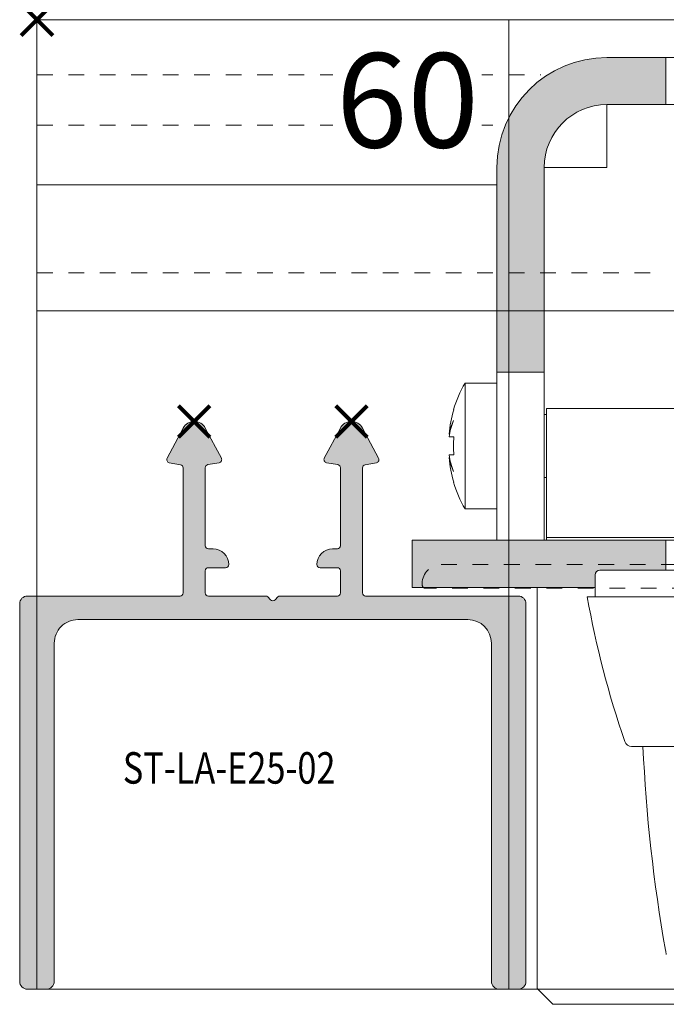
# Model space of a CAD drawing. Units: millimetres. Extents: x 0 to 4071, y 0 to 3189.
# Drawn here: x 1219 to 1260, y 1230 to 1292 of the extents above; entities that cross this region are included whole.
import ezdxf

# ---------------------------------------------------------------- set-up
doc = ezdxf.new("R2010")
doc.units = ezdxf.units.MM
doc.header["$LTSCALE"] = 0.5
doc.header["$PDMODE"] = 3
doc.header["$PDSIZE"] = 1
doc.linetypes.add('HIDDEN', pattern=[4, 2, -2])
doc.layers.get('0').update_dxf_attribs({"linetype": 'CONTINUOUS', "lineweight": 5})
for name, color, linetype, lineweight, plot in [('2 Niet printen', 243, 'CONTINUOUS', 9, False), ('Storax Profiel nummer hidden', 163, 'CONTINUOUS', 0, False), ('Storax Vangpunt profiel', 1, 'CONTINUOUS', 100, False)]:
    doc.layers.add(name, color=color, linetype=linetype, lineweight=lineweight, plot=plot)
for name, color, linetype, lineweight in [("Storax block's", 7, 'CONTINUOUS', 20), ('Storax Hatch Shading Aluminium', 251, 'CONTINUOUS', 20), ('Storax profiel aanzicht dun', 42, 'CONTINUOUS', 9), ('Storax profiel aanzicht hidden', 44, 'HIDDEN', 5), ('Storax profiel detail', 130, 'CONTINUOUS', 18), ('Storax profiel detail dun', 134, 'CONTINUOUS', 15), ('Storax profiel detail hidden', 138, 'HIDDEN', 13), ('Storax Profiel nummer en tekst', 41, 'CONTINUOUS', 9)]:
    doc.layers.add(name, color=color, linetype=linetype, lineweight=lineweight)
doc.styles.add('ST-2mmHidden', font='romans.shx', dxfattribs={"width": 0.8, "height": 2})
doc.styles.add('ST2-3', font='tahoma.ttf', dxfattribs={"width": 0.9, "height": 6})

# ---------------------------------------------------------------- blocks, each defined once
blk = doc.blocks.new('ST-E25 stopcontact hds kaal')
at = {"layer": 'Storax Hatch Shading Aluminium'}
h = blk.add_hatch(color=256, dxfattribs=at)
edge = h.paths.add_edge_path()
edge.add_line((34.99999999899023, -2.400000000864793), (34.99999999899023, -5.400000000864793))
edge.add_line((34.99999999899023, -5.400000000864793), (38.74999999899023, -5.400000000864793))
edge.add_ellipse((38.74999999899023, -9.400000000864793), major_axis=(2.465190328815658e-32, 3.999999999999999), ratio=1, start_angle=269.99999999999994, end_angle=360, ccw=False)
edge.add_line((42.74999999899023, -9.400000000864793), (42.74999999899023, -22.40000000086479))
edge.add_line((42.74999999899023, -22.40000000086457), (45.74999999899023, -22.40000000086457))
edge.add_line((45.74999999899023, -22.40000000086479), (45.74999999899035, -9.400000000864793))
edge.add_ellipse((38.74999999899023, -9.400000000864793), major_axis=(6.999999999999991, -4.314083075427398e-32), ratio=1, start_angle=3.531125038440122e-31, end_angle=89.99999999999997)
edge.add_line((38.74999999899023, -2.400000000864793), (34.99999999899023, -2.400000000864793))
edge = h.paths.add_edge_path()
edge.add_line((-35.00000000100977, -5.400000000864793), (-35.00000000100977, -2.400000000864793))
edge.add_line((-35.00000000100977, -2.400000000864793), (-38.75000000100977, -2.400000000864793))
edge.add_ellipse((-38.75000000100977, -9.400000000864793), major_axis=(-8.881784197001252e-15, 6.999999999999991), ratio=1, start_angle=0, end_angle=89.9999999999998)
edge.add_line((-45.75000000100977, -9.400000000864793), (-45.75000000100971, -22.40000000086479))
edge.add_line((-45.75000000100977, -22.40000000086457), (-42.75000000100988, -22.40000000086457))
edge.add_line((-42.75000000100977, -22.40000000086479), (-42.75000000100971, -9.400000000864793))
edge.add_ellipse((-38.75000000100977, -9.400000000864793), major_axis=(-3.999999999999995, 8.881784197001252e-15), ratio=1, start_angle=270.0000000000002, end_angle=360, ccw=False)
edge.add_line((-38.75000000100977, -5.400000000864793), (-35.00000000100977, -5.400000000864793))
h = blk.add_hatch(color=256, dxfattribs=at)
edge = h.paths.add_edge_path()
edge.add_line((-39.20000000155551, -34.99999999603028), (-35.00000000100971, -34.99999999603028))
edge.add_line((-35.00000000100977, -34.99999999603028), (-35.00000000100977, -33.10000000086484))
edge.add_line((-35.00000000100977, -33.10000000086484), (-51.1500000010098, -33.10000000086484))
edge.add_line((-51.15000000100986, -33.10000000086461), (-51.15000000100986, -36.10000000086461))
edge.add_line((-51.15000000100986, -36.10000000086461), (-39.50000000155558, -36.10000000086461))
edge.add_line((-39.50000000155546, -36.10000000086461), (-39.50000000155546, -35.29999999603001))
edge.add_ellipse((-39.20000000155551, -35.29999999603001), major_axis=(7.771561172376099e-15, 0.3000000000000003), ratio=1, start_angle=1.4779288903810084e-12, end_angle=90.00000000000148, ccw=False)
edge = h.paths.add_edge_path()
edge.add_line((34.99999999899023, -34.99999999603028), (39.19999999953632, -34.99999999603028))
edge.add_ellipse((39.1999999995362, -35.29999999603001), major_axis=(-2.664535259100376e-14, 0.299999999999998), ratio=1, start_angle=269.9999999999945, end_angle=359.9999999999949, ccw=False)
edge.add_line((39.49999999953639, -35.29999999603001), (39.49999999953639, -36.10000000086461))
edge.add_line((39.49999999953639, -36.10000000086461), (51.14999999899032, -36.10000000086461))
edge.add_line((51.14999999899032, -36.10000000086461), (51.14999999899032, -33.10000000086461))
edge.add_line((51.14999999899032, -33.10000000086461), (34.99999999899035, -33.10000000086461))
edge.add_line((34.99999999899023, -33.10000000086461), (34.99999999899023, -34.99999999603006))
at = {"layer": '2 Niet printen'}
blk.add_line((-38.75000000100977, -2.400000000864793), (38.74999999899023, -2.400000000864793), dxfattribs=at)
at = {"layer": 'Storax profiel aanzicht dun'}
for p, q in [((-31.70000000155528, -34.99999999602983), (-39.20000000155528, -34.99999999602983)), ((-39.50000000155501, -36.69999999662673), (-39.50000000155501, -35.29999999603001)), ((-31.70000000101004, -36.6999999960301), (-40.00000000059867, -36.69999999562947)), ((-37.18077429973505, -46.19999999756078), (-31.70000000101004, -46.19999999756078))]:
    blk.add_line(p, q, dxfattribs=at)
for centre, radius, start, end in [((-39.20000000155528, -35.29999999603001), 0.3000000000000003, 90, 180), ((19.08846518047517, -26.28110933754465), 60.00000000000113, 189.9999999981278, 199.0747422713016), ((-37.18077429973505, -45.73830515175109), 0.4616948458096193, 199.0747422713016, 269.9999999999739)]:
    blk.add_arc(centre, radius, start, end, dxfattribs=at)
blk.add_ellipse((63.43927924373952, -41.70887125026843), major_axis=(-67.96531199622348, -73.35448910055645), ratio=0.9999883552874325, start_param=5.504591457228235, end_param=5.634968964537268, dxfattribs=at)
blk.add_open_spline([(-35.02847750592832, -59.14964784256222), (-35.02822026929675, -59.15110025357558), (-35.02796556896897, -59.15253991042096), (-35.01911759091058, -59.20248463495386), (-35.01066870475483, -59.2499646256108), (-35.00248849585182, -59.29575648184232), (-35.00216478608058, -59.2975684435371), (-35.00194908781509, -59.29877573171939), (-35.00149310573647, -59.30132760344145), (-35.0012529344101, -59.30267218070571), (-35.00073399664802, -59.30557566297534), (-35.00045542958537, -59.30713404489438), (-34.99561660673521, -59.33420006599658), (-34.99114081165931, -59.35917819106703), (-34.98318988922097, -59.40345764224526), (-34.97968533181279, -59.42294064187104), (-34.97623809124184, -59.4420735559595)], degree=3, knots=[0, 0, 0, 0, 0.0611059768939697, 0.0611059768939697, 2.10686496774795, 2.13422685044599, 2.13422685044599, 2.18895062055115, 2.18895062055115, 2.25003888043967, 2.25003888043967, 2.32100764322284, 2.32100764322284, 3.48419320911418, 3.48419320911418, 4.427866531404876, 4.427866531404876, 4.427866531404876, 4.427866531404876], dxfattribs=at)
at = {"layer": 'Storax profiel detail'}
blk.add_lwpolyline([(-43.20000000000005, -36.10000000086461), (-43.20000000000005, -61.5990185759656), (-42.20000000000005, -62.5990185759656), (42.20000000000005, -62.5990185759656), (43.20000000000005, -61.5990185759656), (43.20000000000005, -36.10000000086461)], dxfattribs=at)
at = {"layer": 'Storax profiel detail dun'}
for p, q in [((-35.00000000100977, -2.400000000864793), (-38.75000000100977, -2.400000000864793)), ((-35.00000000100977, -5.400000000864793), (-35.00000000100977, -2.400000000864793)), ((-32.55643919068166, -2.400000000864793), (-35.00000000100977, -2.400000000864793)), ((-38.75000000100977, -5.400000000864793), (-35.00000000100977, -5.400000000864793)), ((-38.75000000100977, -5.400000000864793), (-38.75000000100977, -9.400000000864793)), ((-32.60880438546633, -5.400000000864793), (-35.00000000100977, -5.400000000864793)), ((-45.75000000100977, -9.400000000864793), (-45.75000000100977, -22.40000000086479)), ((-42.75000000100977, -22.40000000086479), (-42.75000000100977, -9.400000000864793)), ((-42.75000000100977, -9.400000000864793), (-38.75000000100977, -9.400000000864793)), ((-45.75000000100977, -22.40000000086479), (-42.75000000100977, -22.40000000086479)), ((-45.75000000100977, -33.10000000086484), (-45.75000000100977, -22.40000000086479)), ((-42.75000000100977, -22.40000000086479), (-42.75000000100977, -33.10000000086484)), ((-47.77820323128526, -23.10000000086461), (-47.77820323128526, -31.10000000086461)), ((-45.75000000100977, -23.10000000086461), (-47.77820323128526, -23.10000000086461)), ((-48.49063969935969, -24.80000000086466), (-48.51224510280599, -24.80000000086466)), ((-33.80149972892332, -24.72792616267429), (-42.60000000100968, -24.72792616267429)), ((-42.60000000100968, -30.74692729983894), (-42.60000000100968, -24.72792616267429)), ((-42.6000000010099, -25.10000000086484), (-42.75000000100977, -25.10000000086484)), ((-48.76587266173806, -26.35583810659068), (-48.79453259110664, -26.35583810659068)), ((-48.49063969935969, -26.52500000086479), (-48.79453259110664, -26.52500000086479)), ((-48.79453259110664, -27.67500000086466), (-48.49063969935969, -27.67500000086466)), ((-48.79453259110664, -27.84416189513854), (-48.76587266173806, -27.84416189513854)), ((-48.51224510280599, -29.40000000086479), (-48.49063969935969, -29.40000000086479)), ((-42.60000000100968, -29.10000000086484), (-42.75000000100977, -29.10000000086484)), ((-45.75000000100977, -31.10000000086461), (-47.77820323128526, -31.10000000086461)), ((-42.60000000100968, -30.74692729983894), (-42.60000000100968, -32.92000000086477)), ((-35.00000000100977, -33.10000000086484), (-51.15000000100986, -33.10000000086484)), ((-51.15000000100986, -33.10000000086484), (-51.15000000100986, -36.10000000086461)), ((-33.94449291010051, -32.92000000086477), (-42.60000000100968, -32.92000000086477)), ((-42.60000000100968, -33.06823619184433), (-42.60000000100968, -32.92000000086477)), ((-35.00000000100977, -34.99999999603028), (-35.00000000100977, -33.10000000086484)), ((-35.00000000100977, -33.10000000086484), (-33.94763480689517, -33.10000000086484)), ((-51.15000000100986, -36.10000000086461), (-39.50000000155546, -36.10000000086461))]:
    blk.add_line(p, q, dxfattribs=at)
for centre, radius, start, end in [((-38.75000000100977, -9.400000000864793), 6.999999999999997, 90, 180), ((-38.75000000100977, -9.400000000864793), 3.999999999999997, 90, 180), ((-40.85000000100968, -27.10000000086461), 8.000000000000036, 150.0000000000027, 163.2916562843361), ((-40.85000000100968, -27.10000000086461), 7.97930918062467, 163.2470539475918, 174.6487364014123), ((-40.85000000100968, -27.10000000086461), 7.662245101796227, 175.6962909605558, 184.3037090394442), ((-40.85000000100968, -27.10000000086461), 7.979309180624726, 185.3512635985877, 196.7529460524082), ((-40.85000000100968, -27.10000000086461), 8.000000000000034, 196.7083437156514, 209.9999999999973)]:
    blk.add_arc(centre, radius, start, end, dxfattribs=at)
for centre, major_axis, ratio, start_param, end_param in [((-40.85000000100945, -26.94644010430397), (-7.997488137329186, 4.926614671774132e-14), 0.6427876096865384, 5.99261786137448, 6.16804328352598), ((-40.85000000100922, -27.22885205343255), (-7.997488137329332, 1.110223024625176e-15), 0.7660444431189779, 5.992617861374473, 6.168043283525971), ((-40.85000000100922, -26.9711479482969), (-7.99748813732933, 7.507883204027621e-14), 0.7660444431189775, 0.1151420236536162, 0.290567445805114), ((-40.85000000100922, -27.25355989742548), (-7.99748813732933, 5.939693181744587e-14), 0.6427876096865384, 0.1151420236536111, 0.2905674458051077)]:
    blk.add_ellipse(centre, major_axis=major_axis, ratio=ratio, start_param=start_param, end_param=end_param, dxfattribs=at)
blk = doc.blocks.new('ST-LA-E25-02')
at = {"layer": 'Storax Hatch Shading Aluminium'}
h = blk.add_hatch(color=256, dxfattribs=at)
h.dxf.hatch_style = 1
edge = h.paths.add_edge_path()
edge.add_arc((-0.6002305328551181, -61.14094627559436), 0.4999999999999929, 180, 270.0000000000004, ccw=False)
edge.add_line((-1.100230532855115, -61.14094627559436), (-1.100230532855115, -37.14094627559436))
edge.add_arc((-0.6002305328551145, -37.14094627559436), 0.5, 90, 180, ccw=False)
edge.add_line((-0.6002305328551145, -36.64094627559436), (9.097789970350384, -36.6409462755947))
edge.add_arc((9.09778997035036, -36.44094627559468), 0.2000000000000242, 270.0000000000066, 360.0000000000061)
edge.add_line((9.297789970350383, -36.44094627559465), (9.297789970350657, -28.49031423779931))
edge.add_arc((9.09778997035052, -28.49031423779947), 0.2000000000001361, 4.681776491111111e-11, 79.82464028908645)
edge.add_line((9.133122263656258, -28.293459903202), (8.414051587462033, -28.16439789351633))
edge.add_arc((8.449383880768131, -27.96754355891891), 0.2000000000001581, 151.8545980212867, 259.8246402889826, ccw=False)
edge.add_line((8.27303321023038, -27.87320141032695), (9.294597317849018, -25.96362527637993))
edge.add_arc((10, -26.3409938707468), 0.8000000000001457, 28.11664644707332, 151.8545980213466, ccw=False)
edge.add_line((10.70559198656499, -25.96397935047537), (11.72578187740975, -27.87328992885054))
edge.add_arc((11.54938388076816, -27.96754355891832), 0.2000000000003073, -80.17535971103689, 28.11664644700818, ccw=False)
edge.add_line((11.58351053320622, -28.16461048052998), (10.86366331791225, -28.28926851813841))
edge.add_arc((10.8977899703507, -28.48633543974983), 0.2000000000001376, 99.82464028908454, 180.000000000059)
edge.add_line((10.69778997035057, -28.48633543975003), (10.69778997035075, -33.44094627559409))
edge.add_arc((10.89778997035065, -33.44094627559417), 0.1999999999999069, 179.9999999999756, 269.9999999999745)
edge.add_line((10.89778997035057, -33.64094627559408), (11.19778997035029, -33.64094627559413))
edge.add_arc((11.19778997035026, -34.64094627559422), 1.000000000000085, -1.5916157281026244e-12, 89.99999999999841, ccw=False)
edge.add_arc((11.99778997035047, -34.64094627559425), 0.1999999999998785, -89.99999999999898, 0, ccw=False)
edge.add_line((11.99778997035047, -34.84094627559413), (10.89778997035057, -34.84094627559406))
edge.add_arc((10.89778997035055, -35.04094627559412), 0.2000000000000597, 89.99999999999594, 179.9999999999959)
edge.add_line((10.69778997035049, -35.04094627559411), (10.69778997035075, -36.44094627559477))
edge.add_arc((10.89778997035062, -36.44094627559483), 0.1999999999998749, 179.9999999999837, 269.9999999999837)
edge.add_line((10.89778997035057, -36.6409462755947), (14.53408404219464, -36.64094627559493))
edge.add_arc((14.53408404219473, -36.8409462755949), 0.1999999999999673, 45.00000000019929, 90.00000000002439, ccw=False)
edge.add_line((14.67550539843152, -36.69952491935712), (14.85834811090819, -36.88236763183258))
edge.add_arc((14.99976946714515, -36.74094627559475), 0.2000000000001227, 225.0000000001749, 314.999999999828)
edge.add_line((15.14119082338213, -36.88236763183257), (15.3240335358588, -36.69952491935712))
edge.add_arc((15.46545489209554, -36.84094627559453), 0.1999999999996692, 90.00000000003922, 134.9999999998651, ccw=False)
edge.add_line((15.4654548920954, -36.64094627559486), (19.10174896393993, -36.64094627559493))
edge.add_arc((19.10174896393999, -36.44094627559494), 0.1999999999999886, 269.9999999999837, 359.9999999999837)
edge.add_line((19.30174896393998, -36.440946275595), (19.30174896394021, -35.04094627559434))
edge.add_arc((19.10174896394005, -35.04094627559445), 0.2000000000001592, 3.256887993816049e-11, 90.00000000003257)
edge.add_line((19.10174896393993, -34.84094627559429), (18.00174896393957, -34.84094627559429))
edge.add_arc((18.00174896393942, -34.64094627559439), 0.1999999999998963, 179.9999999999898, 270.00000000004275, ccw=False)
edge.add_arc((18.80174896394032, -34.64094627559516), 1.000000000000796, 89.99999999995441, 179.9999999999544, ccw=False)
edge.add_line((18.80174896394112, -33.64094627559436), (19.10174896393993, -33.64094627559436))
edge.add_arc((19.10174896393999, -33.44094627559437), 0.1999999999999886, 269.9999999999837, 359.9999999999837)
edge.add_line((19.30174896393998, -33.44094627559443), (19.30174896394021, -28.48633543975026))
edge.add_arc((19.10174896394007, -28.48633543975043), 0.2000000000001378, 4.68177649111107e-11, 80.17535971102137)
edge.add_line((19.13587561637816, -28.28926851813895), (18.41602840108418, -28.16461048053051))
edge.add_arc((18.45015505352262, -27.96754355891905), 0.2000000000001798, 151.8731856141372, 260.1753597109232, ccw=False)
edge.add_line((18.273773786286, -27.87325862603963), (19.29447493105419, -25.96380654407798))
edge.add_arc((20.00000000000016, -26.34094627559497), 0.7999999999999492, 28.1340509680835, 151.8731856141639, ccw=False)
edge.add_line((20.70547742974608, -25.96371743772728), (21.72652441095908, -27.87323634945218))
edge.add_arc((21.55015505352249, -27.96754355891905), 0.2000000000000557, -79.82464028906611, 28.134050968054623, ccw=False)
edge.add_line((21.58548734682828, -28.16439789351642), (20.86641667063406, -28.29345990320209))
edge.add_arc((20.90174896394015, -28.49031423779944), 0.2000000000000841, 100.1753597110201, 180.00000000006)
edge.add_line((20.70174896394007, -28.49031423779965), (20.70174896393984, -36.44094627559511))
edge.add_arc((20.90174896393975, -36.44094627559519), 0.1999999999999069, 179.9999999999756, 269.9999999999226)
edge.add_line((20.90174896393948, -36.64094627559511), (30.59976946714516, -36.64094627559538))
edge.add_arc((30.59976946714516, -37.14094627559538), 0.5, 0, 90, ccw=False)
edge.add_line((31.09976946714516, -37.14094627559538), (31.09976946714516, -61.14094627559538))
edge.add_arc((30.59976946714516, -61.14094627559538), 0.5, -90, 0, ccw=False)
edge.add_line((30.59976946714516, -61.64094627559538), (29.39976946714489, -61.64094627559538))
edge.add_arc((29.39976946714489, -61.14094627559538), 0.5, 180, 269.9999999999996, ccw=False)
edge.add_line((28.89976946714489, -61.14094627559538), (28.89976946714489, -39.64094627559538))
edge.add_arc((27.39976946714486, -39.64094627559535), 1.500000000000028, 359.9999999999989, 449.9999999999989)
edge.add_line((27.39976946714489, -38.14094627559533), (2.599769467145158, -38.14094627559447))
edge.add_arc((2.599769467145187, -39.64094627559444), 1.499999999999972, 90.0000000000011, 180.0000000000011)
edge.add_line((1.099769467145215, -39.64094627559447), (1.099769467145158, -61.14094627559436))
edge.add_arc((0.5997694671451583, -61.14094627559436), 0.5, -90, 0, ccw=False)
edge.add_line((0.5997694671451583, -61.64094627559436), (-0.6002305328551145, -61.64094627559435))
at = {"layer": '2 Niet printen'}
for points in [[(0, 0), (30, 0), (30, -18.5), (0, -18.5)], [(0, 0), (30, 0), (30, -61.64099362332445), (0, -61.64099362332445)]]:
    blk.add_lwpolyline(points, close=True, dxfattribs=at)
at = {"layer": 'Storax profiel detail'}
blk.add_lwpolyline([(-0.6002305328551145, -61.64094627559435, -0.414213562373095), (-1.100230532855115, -61.14094627559436), (-1.100230532855115, -37.14094627559436, -0.414213562373095), (-0.6002305328551145, -36.64094627559436), (9.097789970350384, -36.6409462755947, 0.414213562373095), (9.297789970350383, -36.44094627559465), (9.297789970350657, -28.49031423779931, 0.3631039613863523), (9.133122263656258, -28.293459903202), (8.414051587462033, -28.16439789351633, -0.5093608093941123), (8.27303321023038, -27.87320141032695), (9.294597317849018, -25.96362527637993, -0.5993054784218655), (10.70559198656499, -25.96397935047537), (11.72578187740975, -27.87328992885054, -0.5111313916079009), (11.58351053320622, -28.16461048052998), (10.86366331791225, -28.28926851813841, 0.3648369897811423), (10.69778997035057, -28.48633543975003), (10.69778997035075, -33.44094627559409, 0.414213562373095), (10.89778997035057, -33.64094627559408), (11.19778997035029, -33.64094627559413, -0.414213562373095), (12.19778997035035, -34.64094627559425, -0.414213562373095), (11.99778997035047, -34.84094627559413), (10.89778997035057, -34.84094627559406, 0.414213562373095), (10.69778997035049, -35.04094627559411), (10.69778997035075, -36.44094627559477, 0.414213562373095), (10.89778997035057, -36.6409462755947), (14.53408404219464, -36.64094627559493, -0.1989123673788657), (14.67550539843152, -36.69952491935712), (14.85834811090819, -36.88236763183258, 0.41421356237131), (15.14119082338213, -36.88236763183257), (15.3240335358588, -36.69952491935712, -0.198912367378866), (15.4654548920954, -36.64094627559486), (19.10174896393993, -36.64094627559493, 0.414213562373095), (19.30174896393998, -36.440946275595), (19.30174896394021, -35.04094627559434, 0.414213562373095), (19.10174896393993, -34.84094627559429), (18.00174896393957, -34.84094627559429, -0.4142135623733614), (17.80174896393952, -34.64094627559436, -0.414213562373095), (18.80174896394112, -33.64094627559436), (19.10174896393993, -33.64094627559436, 0.414213562373095), (19.30174896393998, -33.44094627559443), (19.30174896394021, -28.48633543975026, 0.3648369897811422), (19.13587561637816, -28.28926851813895), (18.41602840108418, -28.16461048053051, -0.5111873497324028), (18.273773786286, -27.87325862603963), (19.29447493105419, -25.96380654407798, -0.5993124946332425), (20.70547742974608, -25.96371743772728), (21.72652441095908, -27.87323634945218, -0.5092984328456942), (21.58548734682828, -28.16439789351642), (20.86641667063406, -28.29345990320209, 0.3631039613863522), (20.70174896394007, -28.49031423779965), (20.70174896393984, -36.44094627559511, 0.4142135623728286), (20.90174896393948, -36.64094627559511), (30.59976946714516, -36.64094627559538, -0.414213562373095), (31.09976946714516, -37.14094627559538), (31.09976946714516, -61.14094627559538, -0.414213562373095), (30.59976946714516, -61.64094627559538), (29.39976946714489, -61.64094627559538, -0.414213562373095), (28.89976946714489, -61.14094627559538), (28.89976946714489, -39.64094627559538, 0.414213562373095), (27.39976946714489, -38.14094627559533), (2.599769467145158, -38.14094627559447, 0.414213562373095), (1.099769467145215, -39.64094627559447), (1.099769467145158, -61.14094627559436, -0.414213562373095), (0.5997694671451583, -61.64094627559436)], format="xyb", close=True, dxfattribs=at)
at = {"layer": 'Storax Vangpunt profiel'}
blk.add_point((0, 0), dxfattribs=at)
at = {"layer": 'Storax Vangpunt profiel', "color": 3}
for p in [(10, -25.54099387074666), (20, -25.54099387074666)]:
    blk.add_point(p, dxfattribs=at)
at = {"layer": 'Storax Profiel nummer hidden', "style": 'ST-2mmHidden', "width": 0.8}
blk.add_text('ST-LA-E25-02', height=2, dxfattribs=at).set_placement((5.459467629798837, -48.5704007946365))
blk = doc.blocks.new('ST-LA-E25-01 hidden')
at = {"layer": '2 Niet printen'}
for points in [[(0, 0), (60, 0), (60, -18.5), (0, -18.5)], [(0, 0), (60, 0), (59.99999999994998, -61.64099387059377), (-5.002220859751105e-11, -61.64099387059377)]]:
    blk.add_lwpolyline(points, close=True, dxfattribs=at)
at = {"layer": 'Storax profiel aanzicht hidden'}
blk.add_lwpolyline([(12.69999999999993, -34.84099384689124, 0.414213562373095), (12.49999999999993, -34.64099384689131), (10.90000000000002, -34.64099384689131, -0.414213562373095), (10.69999999999975, -34.44099384689126), (10.70000000000002, -33.04099386423148, -0.414213562373095), (10.90000000000002, -32.84099386423155), (12.49999999999993, -32.84099386423149, 0.414213562373095), (12.69999999999975, -32.6409938642315, 0.414213562373095), (11.69999999999975, -31.64099386423151), (11.19999999999975, -31.64099386423151, -0.414213562373095), (10.69999999999975, -31.14099386423151), (10.69999999999993, -30.4703126497128, 0.1826758136824951), (10.64999999999966, -30.33802508415896, -0.1826758136824952), (10.59999999999893, -30.20573751860524), (10.5999999999991, -28.25764399329124, -0.4400105308918321), (10.81743114854855, -28.05840505367279), (11.36821106431289, -28.10659205239988, 0.5890450164205172), (11.61275163104703, -27.74404575294203), (10.71280521935066, -25.97780147095516, 0.6128007881399985), (9.287194780649244, -25.97780147095499), (8.387248368952527, -27.74404575294209, 0.5890450164205169), (8.631788935686856, -28.10659205239994), (9.182568851449297, -28.0584050536729, -0.4400105308918322), (9.39999999999911, -28.25764399329136), (9.39999999999884, -30.20573751860524, -0.1826758136815946), (9.349999999999014, -30.33802508415845, 0.1826758136815944), (9.299999999999201, -30.47031264971166), (9.299999999999315, -34.84099383998317, 0.3659773818632179), (10.13333333333306, -35.82700713716655, -0.3659773818632181), (10.30000000000011, -36.02420979660324), (10.29999999999983, -36.44099387074674, -0.414213562373095), (10.09999999999984, -36.64099387074667), (-0.5999999999999801, -36.64099387074667, 0.414213562373095), (-1.09999999999998, -37.14099387074667), (-1.09999999999998, -61.14099387074678, 0.414213562373095), (-0.5999999999999801, -61.64099387074678), (0.599999999999838, -61.64099387074678, 0.414213562373095), (1.099999999999838, -61.14099387074678), (1.099999999999838, -39.64099387074678, -0.414213562373095), (2.599999999999838, -38.14099387074673), (27.39999999999957, -38.14099387074678, -0.414213562373095), (28.89999999999951, -39.64099387074678), (28.90000000000002, -61.14099387074678, 0.414213562373095), (29.40000000000002, -61.64099387074678), (30.59999999999984, -61.64099387074678, 0.414213562373095), (31.09999999999984, -61.14099387074678), (31.09999999999984, -37.64099384689131, -0.414213562373095), (32.59999999999984, -36.14099384689125), (65.29999999999966, -36.14099384689131, 0.414213562373095), (65.49999999999966, -35.94099384689126), (65.49999999999993, -35.84099384689124, 0.414213562373095), (64.29999999999966, -34.64099384689125), (45.46568542494826, -34.64099384689131, 0.1989123673800393), (45.32426406871068, -34.69957249065406), (45.14142135623744, -34.88241520312839, -0.4142135623735719), (44.8585786437626, -34.88241520312862), (44.67573593128775, -34.69957249065395, 0.1989123673796998), (44.53431457505069, -34.64099384689131), (41.19999999999975, -34.64099384689131, -0.414213562373095), (40.69999999999975, -34.14099384689131), (40.69999999999975, -30.46998344306802, 0.1826758136823183), (40.64999999999955, -30.33769587751441, -0.1826758136823182), (40.59999999999923, -30.20540831196069), (40.59999999999893, -28.25764399329124, -0.4400105308918321), (40.81743114854874, -28.05840505367279), (41.368211064313, -28.10659205239994, 0.5890450164204915), (41.6127516310469, -27.74404575294209), (40.71280521935061, -25.9778014709551, 0.6128007881399985), (39.2871947806492, -25.97780147095516), (38.38724836895283, -27.74404575294203, 0.5890450164205169), (38.63178893568652, -28.10659205239988), (39.18256885144949, -28.0584050536729, -0.4400105308918322), (39.39999999999888, -28.25764399329136), (39.39999999999911, -30.20540984535909, -0.1826758136807102), (39.34999999999928, -30.33769741091179, 0.1826758136807102), (39.29999999999993, -30.46998497646438), (39.30000000000011, -31.14099386423151, -0.414213562373095), (38.80000000000011, -31.64099386423151), (38.30000000000011, -31.64099386423151, 0.414213562373095), (37.30000000000022, -32.6409938642315, 0.414213562373095), (37.49999999999993, -32.84099386423149), (39.09999999999984, -32.84099386423155, -0.414213562373095), (39.29999999999984, -33.04099386423148), (39.30000000000011, -34.44099384689149, -0.414213562373095), (39.10000000000029, -34.64099384689125), (30.45884574058475, -34.64099384689131, 0.2679491924311486), (30.02583303869251, -34.89099384689136), (29.07320508075638, -36.54099387074687, -0.2679491924311486), (28.90000000000002, -36.64099387074673), (15.46568542494872, -36.64099387074667, 0.1989123673798669), (15.32426406871132, -36.69957251450943), (15.14142135623699, -36.88241522698398, -0.4142135623733775), (14.85857864376261, -36.88241522698398), (14.67573593128775, -36.69957251450943, 0.1989123673796998), (14.53431457505069, -36.64099387074667), (11.90000000000002, -36.64099387074667, -0.414213562373095), (11.70000000000003, -36.44099387074674), (11.69999999999975, -36.02420979660324, -0.3659773818630869), (11.86666666666672, -35.8270071371666, 0.365977381863087), (12.69999999999975, -34.8409938399834)], format="xyb", dxfattribs=at)
at = {"layer": 'Storax Vangpunt profiel'}
blk.add_point((0, 0), dxfattribs=at)
at = {"layer": 'Storax Vangpunt profiel', "color": 3}
for p in [(10, -25.54099387074666), (40, -25.54099387074666), (70, -25.54099387074666)]:
    blk.add_point(p, dxfattribs=at)
at = {"layer": 'Storax Profiel nummer hidden', "style": 'ST-2mmHidden', "width": 0.8}
blk.add_text('ST-LA-E25-01', height=2, dxfattribs=at).set_placement((3.004987121717022, -48.55777075732067))
blk = doc.blocks.new('ST-LA-B25-01 stopcontact HDS')
at = {"layer": 'Storax profiel detail dun'}
blk.add_line((0, -10.50000000000114), (29.24999999899023, -10.50000000000136), dxfattribs=at)
blk.add_lwpolyline([(0, 0), (42.48007634473379, -2.273736754432321e-13)], dxfattribs=at)
at = {"layer": 'Storax profiel detail hidden'}
for p, q in [((0, -3.500000000001364), (32.03931941249721, -3.500000000001137)), ((0, -6.700000000012778), (29.67136319584483, -6.700000000013233)), ((-9.094947017729282e-13, -16.09999999999991), (39.27493813484966, -16.09999999999991)), ((-9.094947017729282e-13, -18.5), (39.27493813484966, -18.5))]:
    blk.add_line(p, q, dxfattribs=at)
at = {"layer": 'Storax Vangpunt profiel'}
blk.add_point((0, 0), dxfattribs=at)
at = {"layer": "Storax block's"}
blk.add_blockref('ST-E25 stopcontact hds kaal', (75.00000000100977, 0), dxfattribs=at)
at = {"layer": 'Storax Profiel nummer en tekst', "insert": (23.56058566389765, -5.127476648631728), "char_height": 6, "attachment_point": 5, "style": 'ST2-3', "bg_fill": 3, "box_fill_scale": 1.1, "bg_fill_color": 256, "bg_fill_true_color": 13158600, "bg_fill_transparency": 0}
blk.add_mtext('\\A1;60', dxfattribs=at)
blk.add_blockref('ST-LA-E25-02', (0, 0))
at = {"xscale": -1}
blk.add_blockref('ST-LA-E25-01 hidden', (90, 0), dxfattribs=at)

msp = doc.modelspace()

# ---------------------------------------------------------------- block references
at = {"layer": "Storax block's"}
msp.add_blockref('ST-LA-B25-01 stopcontact HDS', (1219.742185572063, 1292.396748307397), dxfattribs=at)

doc.saveas('drawing.dxf')
